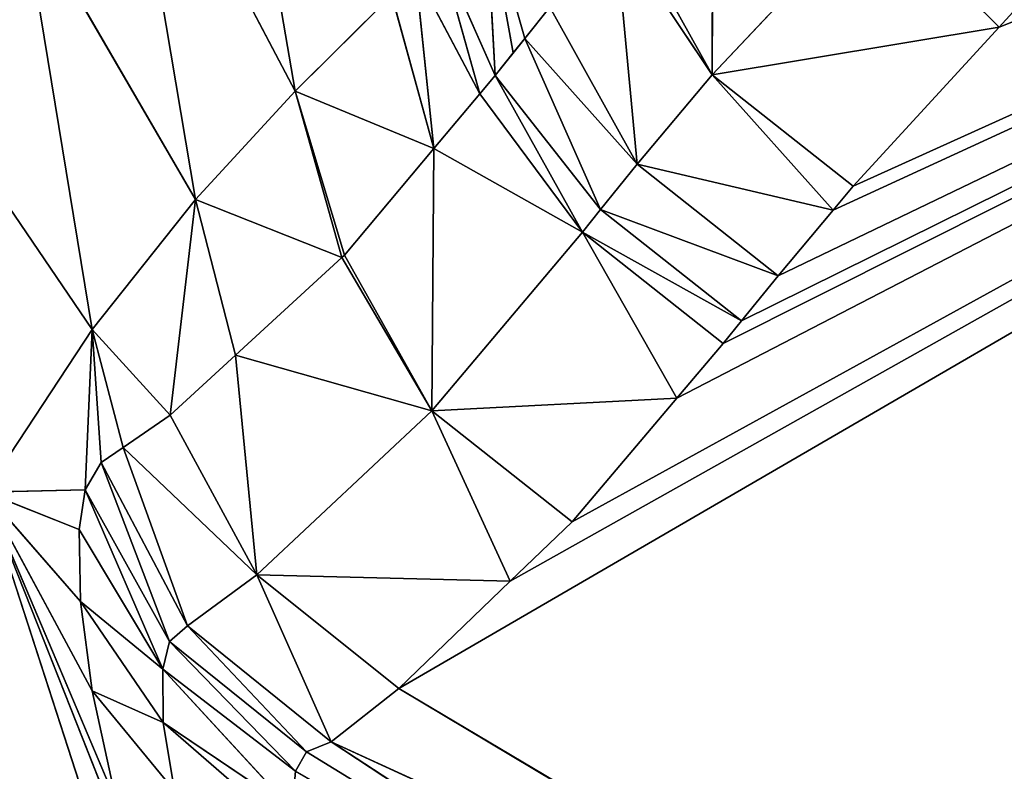
# Model space of a CAD drawing. Extents: x -198 to 196, y -199 to 198.
# Drawn here: x -180 to -169, y -163 to -155 of the extents above; entities that cross this region are included whole.
import ezdxf

# ---------------------------------------------------------------- set-up
doc = ezdxf.new("R2010")
doc.units = 0
doc.layers.get('0').update_dxf_attribs({"color": 13, "linetype": 'CONTINUOUS'})

# ---------------------------------------------------------------- blocks, each defined once
blk = doc.blocks.new('COMPONENT_1')
for p, q in [((-177.122, -155.374, 146.834), (-177.956, -150.499, 146.834)), ((-179.025, -151.757, 136.23), (-177.122, -155.374, 146.834)), ((-178.217, -156.563, 136.23), (-179.025, -151.757, 136.23)), ((-172.533, -152.47, 189.327), (-172.54, -155.193, 179.937)), ((-180.124, -153.281, 125.658), (-178.217, -156.563, 136.23)), ((-179.351, -157.994, 125.658), (-180.124, -153.281, 125.658)), ((-175.025, -153.289, 168.09), (-174.725, -154.952, 166.722)), ((-174.925, -155.203, 164.539), (-175.025, -153.289, 168.09)), ((-172.54, -155.193, 179.937), (-170.759, -153.308, 197.417)), ((-170.759, -153.308, 197.417), (-169.388, -154.67, 195.89)), ((-172.54, -155.193, 179.937), (-173.498, -153.469, 179.837)), ((-173.604, -153.595, 178.718), (-172.54, -155.193, 179.937)), ((-173.604, -153.595, 178.718), (-173.363, -156.177, 171.197)), ((-174.925, -155.203, 164.539), (-175.54, -153.808, 162.774)), ((-175.54, -153.808, 162.774), (-175.093, -155.403, 162.774)), ((-175.8, -154.064, 160.116), (-175.597, -156.004, 157.46)), ((-175.8, -154.064, 160.116), (-175.093, -155.403, 162.774)), ((-176.061, -154.32, 157.458), (-177.122, -155.374, 146.834)), ((-175.597, -156.004, 157.46), (-176.061, -154.32, 157.458)), ((-174.322, -154.452, 171.09), (-174.599, -154.795, 168.09)), ((-173.363, -156.177, 171.197), (-174.322, -154.452, 171.09)), ((-169.237, -154.506, 197.387), (-169.388, -154.67, 195.89)), ((-169.388, -154.67, 195.89), (-172.54, -155.193, 179.937)), ((-169.388, -154.67, 195.89), (-170.991, -156.418, 179.926)), ((-174.599, -154.795, 168.09), (-174.725, -154.952, 166.722)), ((-174.599, -154.795, 168.09), (-173.363, -156.177, 171.197)), ((-173.766, -156.675, 166.829), (-174.599, -154.795, 168.09)), ((-174.725, -154.952, 166.722), (-174.925, -155.203, 164.539)), ((-181.257, -155.194, 115.13), (-179.351, -157.994, 125.658)), ((-174.925, -155.203, 164.539), (-175.093, -155.403, 162.774)), ((-174.925, -155.203, 164.539), (-173.766, -156.675, 166.829)), ((-173.966, -156.924, 164.646), (-174.925, -155.203, 164.539)), ((-173.363, -156.177, 171.197), (-172.54, -155.193, 179.937)), ((-172.54, -155.193, 179.937), (-171.212, -156.683, 177.577)), ((-172.54, -155.193, 179.937), (-170.991, -156.418, 179.926)), ((-177.122, -155.374, 146.834), (-178.217, -156.563, 136.23)), ((-177.122, -155.374, 146.834), (-176.608, -157.203, 146.835)), ((-176.579, -157.176, 147.105), (-177.122, -155.374, 146.834)), ((-175.597, -156.004, 157.46), (-177.122, -155.374, 146.834)), ((-175.093, -155.403, 162.774), (-175.597, -156.004, 157.46)), ((-175.597, -156.004, 157.46), (-176.579, -157.176, 147.105)), ((-175.597, -156.004, 157.46), (-175.62, -158.888, 147.196)), ((-175.597, -156.004, 157.46), (-173.966, -156.924, 164.646)), ((-173.363, -156.177, 171.197), (-173.766, -156.675, 166.829)), ((-171.212, -156.683, 177.577), (-173.363, -156.177, 171.197)), ((-173.363, -156.177, 171.197), (-171.813, -157.403, 171.192)), ((-170.991, -156.418, 179.926), (-171.212, -156.683, 177.577)), ((-178.217, -156.563, 136.23), (-179.351, -157.994, 125.658)), ((-178.495, -158.936, 129.724), (-178.217, -156.563, 136.23)), ((-178.217, -156.563, 136.23), (-176.608, -157.203, 146.835)), ((-173.766, -156.675, 166.829), (-173.966, -156.924, 164.646)), ((-173.766, -156.675, 166.829), (-171.813, -157.403, 171.192)), ((-172.216, -157.899, 166.825), (-173.766, -156.675, 166.829)), ((-171.212, -156.683, 177.577), (-171.813, -157.403, 171.192)), ((-175.62, -158.888, 147.196), (-173.966, -156.924, 164.646)), ((-173.966, -156.924, 164.646), (-172.216, -157.899, 166.825)), ((-172.418, -158.147, 164.642), (-173.966, -156.924, 164.646)), ((-173.966, -156.924, 164.646), (-172.929, -158.75, 159.265)), ((-176.579, -157.176, 147.105), (-176.608, -157.203, 146.835)), ((-175.62, -158.888, 147.196), (-176.579, -157.176, 147.105)), ((-176.608, -157.203, 146.835), (-177.777, -158.276, 136.239)), ((-171.813, -157.403, 171.192), (-172.216, -157.899, 166.825)), ((-172.216, -157.899, 166.825), (-172.418, -158.147, 164.642)), ((-179.351, -157.994, 125.658), (-180.53, -159.78, 115.13)), ((-179.43, -159.755, 122.088), (-179.351, -157.994, 125.658)), ((-179.351, -157.994, 125.658), (-179.253, -159.455, 123.756)), ((-178.495, -158.936, 129.724), (-179.351, -157.994, 125.658)), ((-172.418, -158.147, 164.642), (-172.929, -158.75, 159.265)), ((-177.777, -158.276, 136.239), (-178.495, -158.936, 129.724)), ((-177.777, -158.276, 136.239), (-175.62, -158.888, 147.196)), ((-177.542, -160.692, 129.785), (-177.777, -158.276, 136.239)), ((-172.929, -158.75, 159.265), (-175.62, -158.888, 147.196)), ((-172.929, -158.75, 159.265), (-174.079, -160.106, 147.176)), ((-177.542, -160.692, 129.785), (-175.62, -158.888, 147.196)), ((-175.62, -158.888, 147.196), (-174.079, -160.106, 147.176)), ((-175.62, -158.888, 147.196), (-174.758, -160.76, 140.952)), ((-178.495, -158.936, 129.724), (-179.012, -159.29, 125.659)), ((-177.542, -160.692, 129.785), (-178.495, -158.936, 129.724)), ((-179.012, -159.29, 125.659), (-179.253, -159.455, 123.756)), ((-178.305, -161.25, 123.806), (-179.012, -159.29, 125.659)), ((-179.012, -159.29, 125.659), (-177.542, -160.692, 129.785)), ((-179.253, -159.455, 123.756), (-179.43, -159.755, 122.088)), ((-178.305, -161.25, 123.806), (-179.253, -159.455, 123.756)), ((-178.502, -161.424, 122.451), (-179.253, -159.455, 123.756)), ((-179.43, -159.755, 122.088), (-180.53, -159.78, 115.13)), ((-179.015, -164.451, 115.13), (-180.53, -159.78, 115.13)), ((-178.799, -164.148, 116.88), (-180.53, -159.78, 115.13)), ((-179.494, -160.191, 120.899), (-180.53, -159.78, 115.13)), ((-180.53, -159.78, 115.13), (-179.351, -161.967, 118.402)), ((-180.53, -159.78, 115.13), (-179.084, -163.191, 117.421)), ((-180.53, -159.78, 115.13), (-179.479, -160.982, 119.538)), ((-179.43, -159.755, 122.088), (-179.494, -160.191, 120.899)), ((-179.43, -159.755, 122.088), (-178.502, -161.424, 122.451)), ((-178.577, -161.728, 121.488), (-179.43, -159.755, 122.088)), ((-174.079, -160.106, 147.176), (-174.758, -160.76, 140.952)), ((-179.494, -160.191, 120.899), (-179.479, -160.982, 119.538)), ((-179.494, -160.191, 120.899), (-178.577, -161.728, 121.488)), ((-178.305, -161.25, 123.806), (-177.542, -160.692, 129.785)), ((-177.542, -160.692, 129.785), (-175.983, -161.941, 129.723)), ((-177.542, -160.692, 129.785), (-176.727, -162.527, 123.726)), ((-174.758, -160.76, 140.952), (-177.542, -160.692, 129.785)), ((-174.758, -160.76, 140.952), (-175.983, -161.941, 129.723)), ((-179.479, -160.982, 119.538), (-179.351, -161.967, 118.402)), ((-179.479, -160.982, 119.538), (-178.57, -162.312, 120.389)), ((-178.577, -161.728, 121.488), (-179.479, -160.982, 119.538)), ((-178.305, -161.25, 123.806), (-178.502, -161.424, 122.451)), ((-176.727, -162.527, 123.726), (-178.305, -161.25, 123.806)), ((-176.996, -162.637, 122.645), (-178.305, -161.25, 123.806)), ((-178.502, -161.424, 122.451), (-178.577, -161.728, 121.488)), ((-178.502, -161.424, 122.451), (-176.996, -162.637, 122.645)), ((-177.117, -162.85, 121.883), (-178.502, -161.424, 122.451)), ((-177.155, -163.27, 121.023), (-178.577, -161.728, 121.488)), ((-178.577, -161.728, 121.488), (-178.57, -162.312, 120.389)), ((-178.577, -161.728, 121.488), (-177.117, -162.85, 121.883)), ((-175.983, -161.941, 129.723), (-176.727, -162.527, 123.726)), ((-178.57, -162.312, 120.389), (-179.351, -161.967, 118.402)), ((-179.351, -161.967, 118.402), (-179.084, -163.191, 117.421)), ((-179.351, -161.967, 118.402), (-178.447, -163.065, 119.482)), ((-178.57, -162.312, 120.389), (-177.155, -163.27, 121.023)), ((-178.447, -163.065, 119.482), (-178.57, -162.312, 120.389)), ((-177.101, -163.594, 120.609), (-178.57, -162.312, 120.389)), ((-176.727, -162.527, 123.726), (-176.996, -162.637, 122.645)), ((-176.727, -162.527, 123.726), (-169.337, -165.908, 125.899)), ((-176.727, -162.527, 123.726), (-169.653, -167.149, 122.872)), ((-176.996, -162.637, 122.645), (-177.117, -162.85, 121.883)), ((-169.653, -167.149, 122.872), (-176.996, -162.637, 122.645)), ((-177.117, -162.85, 121.883), (-177.155, -163.27, 121.023)), ((-177.117, -162.85, 121.883), (-169.653, -167.149, 122.872))]:
    blk.add_line(p, q)
at = {"color": 253}
mesh = blk.add_polyface(dxfattribs=at)
corners = [(-169.337, -165.908, 125.899), (-175.983, -161.941, 129.723), (-176.727, -162.527, 123.726), (-169.323, -165.897, 126.006), (-150.63, -147.205, 301.579), (-174.758, -160.76, 140.952), (-174.079, -160.106, 147.176), (-172.929, -158.75, 159.265), (-172.418, -158.147, 164.642), (-172.216, -157.899, 166.825), (-171.813, -157.403, 171.192), (-171.212, -156.683, 177.577), (-170.991, -156.418, 179.926), (-169.388, -154.67, 195.89), (-169.237, -154.506, 197.387), (-167.419, -152.73, 214.202), (-167.35, -152.662, 214.842), (-165.368, -150.867, 232.291), (-165.342, -150.845, 232.515), (-164.634, -150.219, 238.647), (-164.389, -150.004, 240.766), (-164.063, -149.716, 243.591), (-163.23, -148.977, 250.827), (-163.059, -148.825, 252.315), (-161.158, -147.089, 269.139), (-161.087, -147.024, 269.764), (-159.191, -145.185, 287.218), (-159.168, -145.16, 287.452), (-157.405, -143.289, 304.679), (-150.621, -147.192, 301.69)]
mesh.append_faces([[corners[k] for k in face] for face in [(0, 1, 2), (28, 4, 29)]], dxfattribs={"vtx0": -1, "color": 253})
mesh.append_faces([[corners[k] for k in face] for face in [(1, 4, 5), (5, 4, 6), (6, 4, 7), (7, 4, 8), (8, 4, 9), (9, 4, 10), (10, 4, 11), (11, 4, 12), (12, 4, 13), (13, 4, 14), (14, 4, 15), (15, 4, 16), (16, 4, 17), (17, 4, 18), (18, 4, 19), (19, 4, 20), (20, 4, 21), (21, 4, 22), (22, 4, 23), (23, 4, 24), (24, 4, 25), (25, 4, 26), (26, 4, 27), (27, 4, 28)]], dxfattribs={"vtx0": -1, "vtx1": -1, "color": 253})
mesh.append_faces([[corners[k] for k in face] for face in [(1, 0, 3), (1, 3, 4)]], dxfattribs={"vtx0": -1, "vtx2": -1, "color": 253})
mesh = blk.add_polyface(dxfattribs=at)
corners = [(-177.956, -150.499, 146.834), (-179.025, -151.757, 136.23), (-177.122, -155.374, 146.834)]
mesh.append_faces([[corners[k] for k in face] for face in [(0, 1, 2)]], dxfattribs={"color": 253})
mesh = blk.add_polyface(dxfattribs=at)
corners = [(-177.956, -150.499, 146.834), (-177.122, -155.374, 146.834), (-176.061, -154.32, 157.458)]
mesh.append_faces([[corners[k] for k in face] for face in [(0, 1, 2)]], dxfattribs={"color": 253})
mesh = blk.add_polyface(dxfattribs=at)
corners = [(-180.235, -153.559, 67.005), (-181.784, -156.98, 57.899), (-180.806, -156.119, 57.605), (-181.23, -154.5, 67.007), (-179.773, -151.489, 74.606), (-180.75, -152.35, 74.9)]
mesh.append_faces([[corners[k] for k in face] for face in [(0, 1, 2), (3, 4, 5)]], dxfattribs={"vtx0": -1, "color": 253})
mesh.append_faces([[corners[k] for k in face] for face in [(1, 0, 3)]], dxfattribs={"vtx0": -1, "vtx1": -1, "color": 253})
mesh.append_faces([[corners[k] for k in face] for face in [(3, 0, 4)]], dxfattribs={"vtx0": -1, "vtx2": -1, "color": 253})
mesh = blk.add_polyface(dxfattribs=at)
corners = [(-179.025, -151.757, 136.23), (-180.124, -153.281, 125.658), (-178.217, -156.563, 136.23)]
mesh.append_faces([[corners[k] for k in face] for face in [(0, 1, 2)]], dxfattribs={"color": 253})
mesh = blk.add_polyface(dxfattribs=at)
corners = [(-179.025, -151.757, 136.23), (-178.217, -156.563, 136.23), (-177.122, -155.374, 146.834)]
mesh.append_faces([[corners[k] for k in face] for face in [(0, 1, 2)]], dxfattribs={"color": 253})
mesh = blk.add_polyface(dxfattribs=at)
corners = [(-172.533, -152.47, 189.327), (-173.498, -153.469, 179.837), (-172.54, -155.193, 179.937)]
mesh.append_faces([[corners[k] for k in face] for face in [(0, 1, 2)]], dxfattribs={"color": 253})
mesh = blk.add_polyface(dxfattribs=at)
corners = [(-172.533, -152.47, 189.327), (-172.54, -155.193, 179.937), (-170.759, -153.308, 197.417)]
mesh.append_faces([[corners[k] for k in face] for face in [(0, 1, 2)]], dxfattribs={"color": 253})
mesh = blk.add_polyface(dxfattribs=at)
corners = [(-181.355, -153.001, 115.13), (-181.257, -155.194, 115.13), (-180.124, -153.281, 125.658)]
mesh.append_faces([[corners[k] for k in face] for face in [(0, 1, 2)]], dxfattribs={"color": 253})
mesh = blk.add_polyface(dxfattribs=at)
corners = [(-180.124, -153.281, 125.658), (-181.257, -155.194, 115.13), (-179.351, -157.994, 125.658)]
mesh.append_faces([[corners[k] for k in face] for face in [(0, 1, 2)]], dxfattribs={"color": 253})
mesh = blk.add_polyface(dxfattribs=at)
corners = [(-180.124, -153.281, 125.658), (-179.351, -157.994, 125.658), (-178.217, -156.563, 136.23)]
mesh.append_faces([[corners[k] for k in face] for face in [(0, 1, 2)]], dxfattribs={"color": 253})
mesh = blk.add_polyface(dxfattribs=at)
corners = [(-175.025, -153.289, 168.09), (-175.54, -153.808, 162.774), (-174.925, -155.203, 164.539)]
mesh.append_faces([[corners[k] for k in face] for face in [(0, 1, 2)]], dxfattribs={"color": 253})
mesh = blk.add_polyface(dxfattribs=at)
corners = [(-174.599, -154.795, 168.09), (-175.025, -153.289, 168.09), (-174.725, -154.952, 166.722), (-174.322, -154.452, 171.09)]
mesh.append_faces([[corners[k] for k in face] for face in [(0, 1, 2), (1, 0, 3)]], dxfattribs={"vtx0": -1, "color": 253})
mesh = blk.add_polyface(dxfattribs=at)
corners = [(-175.025, -153.289, 168.09), (-174.925, -155.203, 164.539), (-174.725, -154.952, 166.722)]
mesh.append_faces([[corners[k] for k in face] for face in [(0, 1, 2)]], dxfattribs={"color": 253})
mesh = blk.add_polyface(dxfattribs=at)
corners = [(-170.759, -153.308, 197.417), (-172.54, -155.193, 179.937), (-169.388, -154.67, 195.89)]
mesh.append_faces([[corners[k] for k in face] for face in [(0, 1, 2)]], dxfattribs={"color": 253})
mesh = blk.add_polyface(dxfattribs=at)
corners = [(-170.759, -153.308, 197.417), (-169.388, -154.67, 195.89), (-169.237, -154.506, 197.387)]
mesh.append_faces([[corners[k] for k in face] for face in [(0, 1, 2)]], dxfattribs={"color": 253})
mesh = blk.add_polyface(dxfattribs=at)
corners = [(-173.498, -153.469, 179.837), (-173.604, -153.595, 178.718), (-172.54, -155.193, 179.937)]
mesh.append_faces([[corners[k] for k in face] for face in [(0, 1, 2)]], dxfattribs={"color": 253})
mesh = blk.add_polyface(dxfattribs=at)
corners = [(-173.604, -153.595, 178.718), (-174.322, -154.452, 171.09), (-173.363, -156.177, 171.197)]
mesh.append_faces([[corners[k] for k in face] for face in [(0, 1, 2)]], dxfattribs={"color": 253})
mesh = blk.add_polyface(dxfattribs=at)
corners = [(-173.604, -153.595, 178.718), (-173.363, -156.177, 171.197), (-172.54, -155.193, 179.937)]
mesh.append_faces([[corners[k] for k in face] for face in [(0, 1, 2)]], dxfattribs={"color": 253})
mesh = blk.add_polyface(dxfattribs=at)
corners = [(-175.54, -153.808, 162.774), (-175.8, -154.064, 160.116), (-175.093, -155.403, 162.774)]
mesh.append_faces([[corners[k] for k in face] for face in [(0, 1, 2)]], dxfattribs={"color": 253})
mesh = blk.add_polyface(dxfattribs=at)
corners = [(-175.54, -153.808, 162.774), (-175.093, -155.403, 162.774), (-174.925, -155.203, 164.539)]
mesh.append_faces([[corners[k] for k in face] for face in [(0, 1, 2)]], dxfattribs={"color": 253})
mesh = blk.add_polyface(dxfattribs=at)
corners = [(-175.8, -154.064, 160.116), (-176.061, -154.32, 157.458), (-175.597, -156.004, 157.46)]
mesh.append_faces([[corners[k] for k in face] for face in [(0, 1, 2)]], dxfattribs={"color": 253})
mesh = blk.add_polyface(dxfattribs=at)
corners = [(-175.8, -154.064, 160.116), (-175.597, -156.004, 157.46), (-175.093, -155.403, 162.774)]
mesh.append_faces([[corners[k] for k in face] for face in [(0, 1, 2)]], dxfattribs={"color": 253})
mesh = blk.add_polyface(dxfattribs=at)
corners = [(-176.061, -154.32, 157.458), (-177.122, -155.374, 146.834), (-175.597, -156.004, 157.46)]
mesh.append_faces([[corners[k] for k in face] for face in [(0, 1, 2)]], dxfattribs={"color": 253})
mesh = blk.add_polyface(dxfattribs=at)
corners = [(-174.322, -154.452, 171.09), (-174.599, -154.795, 168.09), (-173.363, -156.177, 171.197)]
mesh.append_faces([[corners[k] for k in face] for face in [(0, 1, 2)]], dxfattribs={"color": 253})
mesh = blk.add_polyface(dxfattribs=at)
corners = [(-169.388, -154.67, 195.89), (-172.54, -155.193, 179.937), (-170.991, -156.418, 179.926)]
mesh.append_faces([[corners[k] for k in face] for face in [(0, 1, 2)]], dxfattribs={"color": 253})
mesh = blk.add_polyface(dxfattribs=at)
corners = [(-174.599, -154.795, 168.09), (-174.925, -155.203, 164.539), (-173.766, -156.675, 166.829), (-174.725, -154.952, 166.722)]
mesh.append_faces([[corners[k] for k in face] for face in [(0, 1, 2), (1, 0, 3)]], dxfattribs={"vtx0": -1, "color": 253})
mesh = blk.add_polyface(dxfattribs=at)
corners = [(-174.599, -154.795, 168.09), (-173.766, -156.675, 166.829), (-173.363, -156.177, 171.197)]
mesh.append_faces([[corners[k] for k in face] for face in [(0, 1, 2)]], dxfattribs={"color": 253})
mesh = blk.add_polyface(dxfattribs=at)
corners = [(-181.257, -155.194, 115.13), (-180.53, -159.78, 115.13), (-179.351, -157.994, 125.658)]
mesh.append_faces([[corners[k] for k in face] for face in [(0, 1, 2)]], dxfattribs={"color": 253})
mesh = blk.add_polyface(dxfattribs=at)
corners = [(-173.966, -156.924, 164.646), (-175.093, -155.403, 162.774), (-175.597, -156.004, 157.46), (-174.925, -155.203, 164.539)]
mesh.append_faces([[corners[k] for k in face] for face in [(0, 1, 2), (1, 0, 3)]], dxfattribs={"vtx0": -1, "color": 253})
mesh = blk.add_polyface(dxfattribs=at)
corners = [(-174.925, -155.203, 164.539), (-173.966, -156.924, 164.646), (-173.766, -156.675, 166.829)]
mesh.append_faces([[corners[k] for k in face] for face in [(0, 1, 2)]], dxfattribs={"color": 253})
mesh = blk.add_polyface(dxfattribs=at)
corners = [(-172.54, -155.193, 179.937), (-173.363, -156.177, 171.197), (-171.212, -156.683, 177.577)]
mesh.append_faces([[corners[k] for k in face] for face in [(0, 1, 2)]], dxfattribs={"color": 253})
mesh = blk.add_polyface(dxfattribs=at)
corners = [(-172.54, -155.193, 179.937), (-171.212, -156.683, 177.577), (-170.991, -156.418, 179.926)]
mesh.append_faces([[corners[k] for k in face] for face in [(0, 1, 2)]], dxfattribs={"color": 253})
mesh = blk.add_polyface(dxfattribs=at)
corners = [(-177.122, -155.374, 146.834), (-178.217, -156.563, 136.23), (-176.608, -157.203, 146.835)]
mesh.append_faces([[corners[k] for k in face] for face in [(0, 1, 2)]], dxfattribs={"color": 253})
mesh = blk.add_polyface(dxfattribs=at)
corners = [(-177.122, -155.374, 146.834), (-176.608, -157.203, 146.835), (-176.579, -157.176, 147.105)]
mesh.append_faces([[corners[k] for k in face] for face in [(0, 1, 2)]], dxfattribs={"color": 253})
mesh = blk.add_polyface(dxfattribs=at)
corners = [(-177.122, -155.374, 146.834), (-176.579, -157.176, 147.105), (-175.597, -156.004, 157.46)]
mesh.append_faces([[corners[k] for k in face] for face in [(0, 1, 2)]], dxfattribs={"color": 253})
mesh = blk.add_polyface(dxfattribs=at)
corners = [(-175.597, -156.004, 157.46), (-176.579, -157.176, 147.105), (-175.62, -158.888, 147.196)]
mesh.append_faces([[corners[k] for k in face] for face in [(0, 1, 2)]], dxfattribs={"color": 253})
mesh = blk.add_polyface(dxfattribs=at)
corners = [(-175.597, -156.004, 157.46), (-175.62, -158.888, 147.196), (-173.966, -156.924, 164.646)]
mesh.append_faces([[corners[k] for k in face] for face in [(0, 1, 2)]], dxfattribs={"color": 253})
mesh = blk.add_polyface(dxfattribs=at)
corners = [(-173.363, -156.177, 171.197), (-173.766, -156.675, 166.829), (-171.813, -157.403, 171.192)]
mesh.append_faces([[corners[k] for k in face] for face in [(0, 1, 2)]], dxfattribs={"color": 253})
mesh = blk.add_polyface(dxfattribs=at)
corners = [(-171.212, -156.683, 177.577), (-173.363, -156.177, 171.197), (-171.813, -157.403, 171.192)]
mesh.append_faces([[corners[k] for k in face] for face in [(0, 1, 2)]], dxfattribs={"color": 253})
mesh = blk.add_polyface(dxfattribs=at)
corners = [(-178.217, -156.563, 136.23), (-179.351, -157.994, 125.658), (-178.495, -158.936, 129.724)]
mesh.append_faces([[corners[k] for k in face] for face in [(0, 1, 2)]], dxfattribs={"color": 253})
mesh = blk.add_polyface(dxfattribs=at)
corners = [(-177.777, -158.276, 136.239), (-178.217, -156.563, 136.23), (-178.495, -158.936, 129.724), (-176.608, -157.203, 146.835)]
mesh.append_faces([[corners[k] for k in face] for face in [(0, 1, 2), (1, 0, 3)]], dxfattribs={"vtx0": -1, "color": 253})
mesh = blk.add_polyface(dxfattribs=at)
corners = [(-173.766, -156.675, 166.829), (-173.966, -156.924, 164.646), (-172.216, -157.899, 166.825)]
mesh.append_faces([[corners[k] for k in face] for face in [(0, 1, 2)]], dxfattribs={"color": 253})
mesh = blk.add_polyface(dxfattribs=at)
corners = [(-171.813, -157.403, 171.192), (-173.766, -156.675, 166.829), (-172.216, -157.899, 166.825)]
mesh.append_faces([[corners[k] for k in face] for face in [(0, 1, 2)]], dxfattribs={"color": 253})
mesh = blk.add_polyface(dxfattribs=at)
corners = [(-173.966, -156.924, 164.646), (-175.62, -158.888, 147.196), (-172.929, -158.75, 159.265)]
mesh.append_faces([[corners[k] for k in face] for face in [(0, 1, 2)]], dxfattribs={"color": 253})
mesh = blk.add_polyface(dxfattribs=at)
corners = [(-172.216, -157.899, 166.825), (-173.966, -156.924, 164.646), (-172.418, -158.147, 164.642)]
mesh.append_faces([[corners[k] for k in face] for face in [(0, 1, 2)]], dxfattribs={"color": 253})
mesh = blk.add_polyface(dxfattribs=at)
corners = [(-173.966, -156.924, 164.646), (-172.929, -158.75, 159.265), (-172.418, -158.147, 164.642)]
mesh.append_faces([[corners[k] for k in face] for face in [(0, 1, 2)]], dxfattribs={"color": 253})
mesh = blk.add_polyface(dxfattribs=at)
corners = [(-175.62, -158.888, 147.196), (-176.608, -157.203, 146.835), (-177.777, -158.276, 136.239), (-176.579, -157.176, 147.105)]
mesh.append_faces([[corners[k] for k in face] for face in [(0, 1, 2), (1, 0, 3)]], dxfattribs={"vtx0": -1, "color": 253})
mesh = blk.add_polyface(dxfattribs=at)
corners = [(-179.351, -157.994, 125.658), (-180.53, -159.78, 115.13), (-179.43, -159.755, 122.088)]
mesh.append_faces([[corners[k] for k in face] for face in [(0, 1, 2)]], dxfattribs={"color": 253})
mesh = blk.add_polyface(dxfattribs=at)
corners = [(-179.351, -157.994, 125.658), (-179.43, -159.755, 122.088), (-179.253, -159.455, 123.756)]
mesh.append_faces([[corners[k] for k in face] for face in [(0, 1, 2)]], dxfattribs={"color": 253})
mesh = blk.add_polyface(dxfattribs=at)
corners = [(-179.012, -159.29, 125.659), (-179.351, -157.994, 125.658), (-179.253, -159.455, 123.756), (-178.495, -158.936, 129.724)]
mesh.append_faces([[corners[k] for k in face] for face in [(0, 1, 2), (1, 0, 3)]], dxfattribs={"vtx0": -1, "color": 253})
mesh = blk.add_polyface(dxfattribs=at)
corners = [(-177.777, -158.276, 136.239), (-178.495, -158.936, 129.724), (-177.542, -160.692, 129.785)]
mesh.append_faces([[corners[k] for k in face] for face in [(0, 1, 2)]], dxfattribs={"color": 253})
mesh = blk.add_polyface(dxfattribs=at)
corners = [(-177.777, -158.276, 136.239), (-177.542, -160.692, 129.785), (-175.62, -158.888, 147.196)]
mesh.append_faces([[corners[k] for k in face] for face in [(0, 1, 2)]], dxfattribs={"color": 253})
mesh = blk.add_polyface(dxfattribs=at)
corners = [(-172.929, -158.75, 159.265), (-175.62, -158.888, 147.196), (-174.079, -160.106, 147.176)]
mesh.append_faces([[corners[k] for k in face] for face in [(0, 1, 2)]], dxfattribs={"color": 253})
mesh = blk.add_polyface(dxfattribs=at)
corners = [(-175.62, -158.888, 147.196), (-177.542, -160.692, 129.785), (-174.758, -160.76, 140.952)]
mesh.append_faces([[corners[k] for k in face] for face in [(0, 1, 2)]], dxfattribs={"color": 253})
mesh = blk.add_polyface(dxfattribs=at)
corners = [(-175.62, -158.888, 147.196), (-174.758, -160.76, 140.952), (-174.079, -160.106, 147.176)]
mesh.append_faces([[corners[k] for k in face] for face in [(0, 1, 2)]], dxfattribs={"color": 253})
mesh = blk.add_polyface(dxfattribs=at)
corners = [(-178.495, -158.936, 129.724), (-179.012, -159.29, 125.659), (-177.542, -160.692, 129.785)]
mesh.append_faces([[corners[k] for k in face] for face in [(0, 1, 2)]], dxfattribs={"color": 253})
mesh = blk.add_polyface(dxfattribs=at)
corners = [(-179.012, -159.29, 125.659), (-179.253, -159.455, 123.756), (-178.305, -161.25, 123.806)]
mesh.append_faces([[corners[k] for k in face] for face in [(0, 1, 2)]], dxfattribs={"color": 253})
mesh = blk.add_polyface(dxfattribs=at)
corners = [(-179.012, -159.29, 125.659), (-178.305, -161.25, 123.806), (-177.542, -160.692, 129.785)]
mesh.append_faces([[corners[k] for k in face] for face in [(0, 1, 2)]], dxfattribs={"color": 253})
mesh = blk.add_polyface(dxfattribs=at)
corners = [(-179.253, -159.455, 123.756), (-179.43, -159.755, 122.088), (-178.502, -161.424, 122.451)]
mesh.append_faces([[corners[k] for k in face] for face in [(0, 1, 2)]], dxfattribs={"color": 253})
mesh = blk.add_polyface(dxfattribs=at)
corners = [(-179.253, -159.455, 123.756), (-178.502, -161.424, 122.451), (-178.305, -161.25, 123.806)]
mesh.append_faces([[corners[k] for k in face] for face in [(0, 1, 2)]], dxfattribs={"color": 253})
mesh = blk.add_polyface(dxfattribs=at)
corners = [(-180.53, -159.78, 115.13), (-181.759, -161.996, 104.653), (-179.015, -164.451, 115.13)]
mesh.append_faces([[corners[k] for k in face] for face in [(0, 1, 2)]], dxfattribs={"color": 253})
mesh = blk.add_polyface(dxfattribs=at)
corners = [(-179.43, -159.755, 122.088), (-180.53, -159.78, 115.13), (-179.494, -160.191, 120.899)]
mesh.append_faces([[corners[k] for k in face] for face in [(0, 1, 2)]], dxfattribs={"color": 253})
mesh = blk.add_polyface(dxfattribs=at)
corners = [(-180.53, -159.78, 115.13), (-179.015, -164.451, 115.13), (-178.799, -164.148, 116.88)]
mesh.append_faces([[corners[k] for k in face] for face in [(0, 1, 2)]], dxfattribs={"color": 253})
mesh = blk.add_polyface(dxfattribs=at)
corners = [(-180.53, -159.78, 115.13), (-179.084, -163.191, 117.421), (-179.351, -161.967, 118.402)]
mesh.append_faces([[corners[k] for k in face] for face in [(0, 1, 2)]], dxfattribs={"color": 253})
mesh = blk.add_polyface(dxfattribs=at)
corners = [(-180.53, -159.78, 115.13), (-179.351, -161.967, 118.402), (-179.479, -160.982, 119.538)]
mesh.append_faces([[corners[k] for k in face] for face in [(0, 1, 2)]], dxfattribs={"color": 253})
mesh = blk.add_polyface(dxfattribs=at)
corners = [(-180.53, -159.78, 115.13), (-178.799, -164.148, 116.88), (-179.084, -163.191, 117.421)]
mesh.append_faces([[corners[k] for k in face] for face in [(0, 1, 2)]], dxfattribs={"color": 253})
mesh = blk.add_polyface(dxfattribs=at)
corners = [(-180.53, -159.78, 115.13), (-179.479, -160.982, 119.538), (-179.494, -160.191, 120.899)]
mesh.append_faces([[corners[k] for k in face] for face in [(0, 1, 2)]], dxfattribs={"color": 253})
mesh = blk.add_polyface(dxfattribs=at)
corners = [(-179.43, -159.755, 122.088), (-179.494, -160.191, 120.899), (-178.577, -161.728, 121.488)]
mesh.append_faces([[corners[k] for k in face] for face in [(0, 1, 2)]], dxfattribs={"color": 253})
mesh = blk.add_polyface(dxfattribs=at)
corners = [(-179.43, -159.755, 122.088), (-178.577, -161.728, 121.488), (-178.502, -161.424, 122.451)]
mesh.append_faces([[corners[k] for k in face] for face in [(0, 1, 2)]], dxfattribs={"color": 253})
mesh = blk.add_polyface(dxfattribs=at)
corners = [(-179.494, -160.191, 120.899), (-179.479, -160.982, 119.538), (-178.577, -161.728, 121.488)]
mesh.append_faces([[corners[k] for k in face] for face in [(0, 1, 2)]], dxfattribs={"color": 253})
mesh = blk.add_polyface(dxfattribs=at)
corners = [(-177.542, -160.692, 129.785), (-178.305, -161.25, 123.806), (-176.727, -162.527, 123.726)]
mesh.append_faces([[corners[k] for k in face] for face in [(0, 1, 2)]], dxfattribs={"color": 253})
mesh = blk.add_polyface(dxfattribs=at)
corners = [(-177.542, -160.692, 129.785), (-176.727, -162.527, 123.726), (-175.983, -161.941, 129.723)]
mesh.append_faces([[corners[k] for k in face] for face in [(0, 1, 2)]], dxfattribs={"color": 253})
mesh = blk.add_polyface(dxfattribs=at)
corners = [(-174.758, -160.76, 140.952), (-177.542, -160.692, 129.785), (-175.983, -161.941, 129.723)]
mesh.append_faces([[corners[k] for k in face] for face in [(0, 1, 2)]], dxfattribs={"color": 253})
mesh = blk.add_polyface(dxfattribs=at)
corners = [(-179.479, -160.982, 119.538), (-179.351, -161.967, 118.402), (-178.57, -162.312, 120.389)]
mesh.append_faces([[corners[k] for k in face] for face in [(0, 1, 2)]], dxfattribs={"color": 253})
mesh = blk.add_polyface(dxfattribs=at)
corners = [(-179.479, -160.982, 119.538), (-178.57, -162.312, 120.389), (-178.577, -161.728, 121.488)]
mesh.append_faces([[corners[k] for k in face] for face in [(0, 1, 2)]], dxfattribs={"color": 253})
mesh = blk.add_polyface(dxfattribs=at)
corners = [(-178.305, -161.25, 123.806), (-178.502, -161.424, 122.451), (-176.996, -162.637, 122.645)]
mesh.append_faces([[corners[k] for k in face] for face in [(0, 1, 2)]], dxfattribs={"color": 253})
mesh = blk.add_polyface(dxfattribs=at)
corners = [(-178.305, -161.25, 123.806), (-176.996, -162.637, 122.645), (-176.727, -162.527, 123.726)]
mesh.append_faces([[corners[k] for k in face] for face in [(0, 1, 2)]], dxfattribs={"color": 253})
mesh = blk.add_polyface(dxfattribs=at)
corners = [(-178.502, -161.424, 122.451), (-178.577, -161.728, 121.488), (-177.117, -162.85, 121.883)]
mesh.append_faces([[corners[k] for k in face] for face in [(0, 1, 2)]], dxfattribs={"color": 253})
mesh = blk.add_polyface(dxfattribs=at)
corners = [(-176.996, -162.637, 122.645), (-178.502, -161.424, 122.451), (-177.117, -162.85, 121.883)]
mesh.append_faces([[corners[k] for k in face] for face in [(0, 1, 2)]], dxfattribs={"color": 253})
mesh = blk.add_polyface(dxfattribs=at)
corners = [(-178.577, -161.728, 121.488), (-178.57, -162.312, 120.389), (-177.155, -163.27, 121.023)]
mesh.append_faces([[corners[k] for k in face] for face in [(0, 1, 2)]], dxfattribs={"color": 253})
mesh = blk.add_polyface(dxfattribs=at)
corners = [(-177.117, -162.85, 121.883), (-178.577, -161.728, 121.488), (-177.155, -163.27, 121.023)]
mesh.append_faces([[corners[k] for k in face] for face in [(0, 1, 2)]], dxfattribs={"color": 253})
mesh = blk.add_polyface(dxfattribs=at)
corners = [(-181.759, -161.996, 104.653), (-180.33, -166.466, 104.653), (-179.015, -164.451, 115.13)]
mesh.append_faces([[corners[k] for k in face] for face in [(0, 1, 2)]], dxfattribs={"color": 253})
mesh = blk.add_polyface(dxfattribs=at)
corners = [(-179.351, -161.967, 118.402), (-179.084, -163.191, 117.421), (-178.447, -163.065, 119.482)]
mesh.append_faces([[corners[k] for k in face] for face in [(0, 1, 2)]], dxfattribs={"color": 253})
mesh = blk.add_polyface(dxfattribs=at)
corners = [(-179.351, -161.967, 118.402), (-178.447, -163.065, 119.482), (-178.57, -162.312, 120.389)]
mesh.append_faces([[corners[k] for k in face] for face in [(0, 1, 2)]], dxfattribs={"color": 253})
mesh = blk.add_polyface(dxfattribs=at)
corners = [(-177.155, -163.27, 121.023), (-178.57, -162.312, 120.389), (-177.101, -163.594, 120.609)]
mesh.append_faces([[corners[k] for k in face] for face in [(0, 1, 2)]], dxfattribs={"color": 253})
mesh = blk.add_polyface(dxfattribs=at)
corners = [(-177.101, -163.594, 120.609), (-178.57, -162.312, 120.389), (-178.447, -163.065, 119.482)]
mesh.append_faces([[corners[k] for k in face] for face in [(0, 1, 2)]], dxfattribs={"color": 253})
mesh = blk.add_polyface(dxfattribs=at)
corners = [(-176.727, -162.527, 123.726), (-176.996, -162.637, 122.645), (-169.653, -167.149, 122.872)]
mesh.append_faces([[corners[k] for k in face] for face in [(0, 1, 2)]], dxfattribs={"color": 253})
mesh = blk.add_polyface(dxfattribs=at)
corners = [(-169.337, -165.908, 125.899), (-176.727, -162.527, 123.726), (-169.653, -167.149, 122.872)]
mesh.append_faces([[corners[k] for k in face] for face in [(0, 1, 2)]], dxfattribs={"color": 253})
mesh = blk.add_polyface(dxfattribs=at)
corners = [(-169.653, -167.149, 122.872), (-176.996, -162.637, 122.645), (-177.117, -162.85, 121.883)]
mesh.append_faces([[corners[k] for k in face] for face in [(0, 1, 2)]], dxfattribs={"color": 253})
mesh = blk.add_polyface(dxfattribs=at)
corners = [(-169.653, -167.149, 122.872), (-177.117, -162.85, 121.883), (-177.155, -163.27, 121.023)]
mesh.append_faces([[corners[k] for k in face] for face in [(0, 1, 2)]], dxfattribs={"color": 253})

msp = doc.modelspace()

# ---------------------------------------------------------------- block references
msp.add_blockref('COMPONENT_1', (0, 0))

doc.saveas('drawing.dxf')
